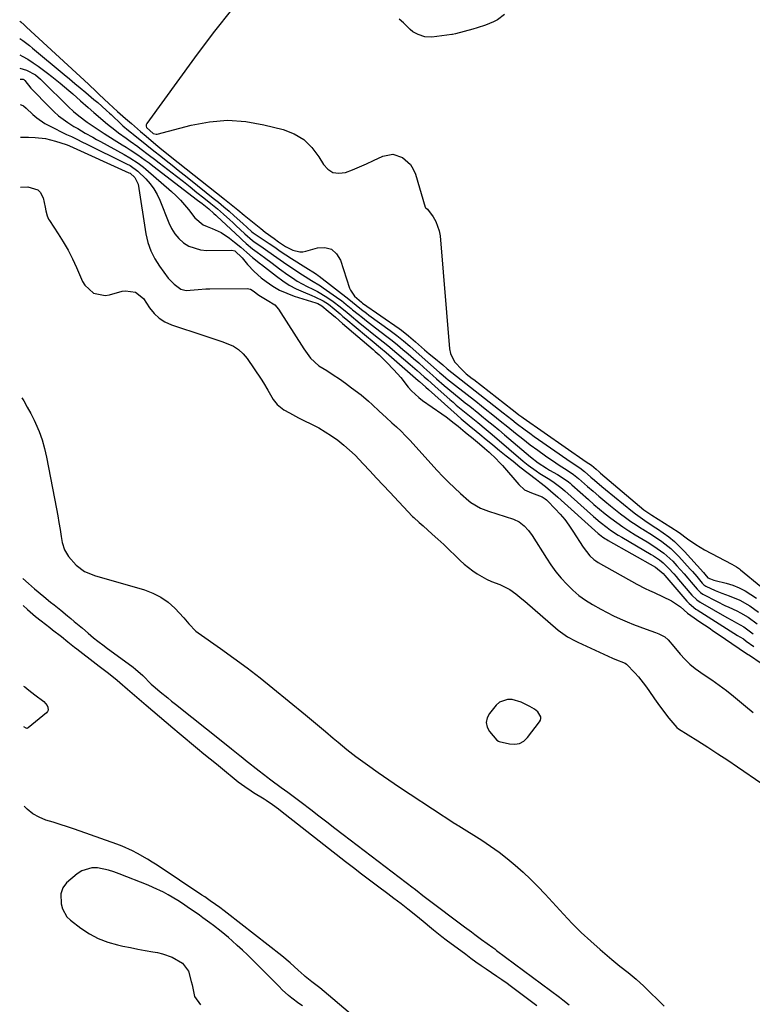
# Model space of a CAD drawing. Units: inches. Extents: x 1894449 to 1899749, y 368755 to 373958.
# Drawn here: x 1894473 to 1894773, y 369194 to 369597 of the extents above; entities that cross this region are included whole.
import ezdxf

# ---------------------------------------------------------------- set-up
doc = ezdxf.new("R2010")
doc.units = ezdxf.units.IN
doc.header["$MEASUREMENT"] = 0
for name, color, linetype in [('1', 7, 'Continuous'), ('7', 7, 'Continuous'), ('8', 7, 'Continuous')]:
    doc.layers.add(name, color=color, linetype=linetype)

msp = doc.modelspace()

# ---------------------------------------------------------------- linework, layer by layer
at = {"layer": '1', "color": 18}
for points in [[(1894560.24, 369601.71, 1640), (1894552.3, 369591.67, 1640), (1894544.6, 369581.44, 1640), (1894525.13, 369554.57, 1640), (1894524.88, 369553.98, 1640), (1894524.8, 369553.4, 1640), (1894524.98, 369552.85, 1640), (1894527.69, 369550.41, 1640), (1894528.88, 369550.1, 1640), (1894529.3, 369550.16, 1640), (1894543.3, 369553.9, 1640), (1894550.73, 369555.27, 1640), (1894558.17, 369555.88, 1640), (1894565.61, 369555.35, 1640), (1894573.05, 369554.04, 1640), (1894580.95, 369552.02, 1640), (1894585.37, 369550.28, 1640), (1894589.36, 369547.96, 1640), (1894592.67, 369544.75, 1640), (1894595.53, 369540.95, 1640), (1894597.37, 369537.76, 1640), (1894599.2, 369535.8, 1640), (1894601.27, 369534.49, 1640), (1894603.7, 369534.17, 1640), (1894606.36, 369534.5, 1640), (1894609.27, 369535.62, 1640), (1894612.17, 369536.79, 1640), (1894615.03, 369538.03, 1640), (1894617.87, 369539.33, 1640), (1894621.64, 369541.11, 1640), (1894625.75, 369541.92, 1640), (1894629.75, 369540.66, 1640), (1894633.02, 369537.72, 1640), (1894634.14, 369535.86, 1640), (1894635.02, 369533.81, 1640), (1894639.07, 369520.3, 1640), (1894639.22, 369520.05, 1640), (1894639.48, 369519.9, 1640), (1894639.99, 369519.54, 1640), (1894642.28, 369516.3, 1640), (1894643.36, 369514.49, 1640), (1894644.78, 369510.6, 1640), (1894645.13, 369508.52, 1640), (1894649.05, 369462.36, 1640), (1894649.43, 369460.43, 1640), (1894651.07, 369456.98, 1640), (1894654.14, 369453.7, 1640), (1894655.87, 369452.15, 1640), (1894658.31, 369450.21, 1640), (1894658.92, 369449.73, 1640), (1894674.57, 369437.52, 1640), (1894675.14, 369437.08, 1640), (1894677.41, 369435.36, 1640), (1894678.57, 369434.52, 1640), (1894679.15, 369434.11, 1640), (1894704.91, 369416.17, 1640), (1894705.99, 369415.46, 1640), (1894707.09, 369414.7, 1640), (1894708.97, 369413.06, 1640), (1894710.22, 369411.98, 1640), (1894710.85, 369411.44, 1640), (1894728.54, 369396.47, 1640), (1894731.38, 369394.51, 1640), (1894731.8, 369394.25, 1640), (1894739.54, 369389.43, 1640), (1894743.02, 369387.13, 1640), (1894746.39, 369384.67, 1640), (1894749.79, 369382.26, 1640), (1894751.57, 369381.18, 1640), (1894753.38, 369380.15, 1640), (1894764.56, 369374.22, 1640), (1894766.4, 369373.18, 1640), (1894767.71, 369372.28, 1640), (1894768.12, 369371.96, 1640), (1894776.42, 369365.1, 1640)], [(1894671.48, 369599.09, 1640), (1894668.58, 369596.99, 1640), (1894667.01, 369596.15, 1640), (1894663.68, 369594.77, 1640), (1894660.26, 369593.63, 1640), (1894658.52, 369593.13, 1640), (1894651.45, 369591.24, 1640), (1894650.18, 369590.92, 1640), (1894649.99, 369590.9, 1640), (1894641.7, 369589.89, 1640), (1894638.86, 369589.98, 1640), (1894636.17, 369590.91, 1640), (1894633.99, 369592.08, 1640), (1894632.9, 369592.96, 1640), (1894630.19, 369595.74, 1640), (1894628.38, 369597.17, 1640)], [(1894678.37, 369317.73, 1656), (1894674.65, 369318.83, 1656), (1894672.67, 369318.91, 1656), (1894669.41, 369317.74, 1656), (1894668.02, 369316.52, 1656), (1894665.33, 369313.18, 1656), (1894664.42, 369311.31, 1656), (1894664.04, 369309.45, 1656), (1894664.46, 369307.6, 1656), (1894665.41, 369305.76, 1656), (1894668.42, 369302.21, 1656), (1894669.04, 369301.79, 1656), (1894669.32, 369301.7, 1656), (1894673.55, 369300.69, 1656), (1894675.66, 369300.58, 1656), (1894677.61, 369300.9, 1656), (1894679.34, 369301.87, 1656), (1894680.91, 369303.28, 1656), (1894685.86, 369309.69, 1656), (1894686.21, 369310.38, 1656), (1894686.4, 369311.08, 1656), (1894686.32, 369311.8, 1656), (1894685.07, 369313.87, 1656), (1894683.76, 369314.9, 1656), (1894681.86, 369316.03, 1656), (1894678.37, 369317.73, 1656)]]:
    msp.add_polyline3d(points, dxfattribs=at)
at = {"layer": '7', "color": 18}
for points in [[(1894473.07, 369596.44, 1642), (1894473.48, 369596.08, 1642), (1894474.94, 369594.84, 1642), (1894475.42, 369594.42, 1642), (1894475.89, 369593.99, 1642), (1894501.18, 369570.58, 1642), (1894504.53, 369567.43, 1642), (1894505.09, 369566.91, 1642), (1894505.65, 369566.38, 1642), (1894509.58, 369562.67, 1642), (1894513.16, 369559.38, 1642), (1894516.43, 369556.51, 1642), (1894518.77, 369554.52, 1642), (1894522.57, 369551.29, 1642), (1894524.79, 369549.37, 1642), (1894528.73, 369545.98, 1642), (1894529.65, 369545.2, 1642), (1894531.31, 369543.85, 1642), (1894533.82, 369541.85, 1642), (1894534.66, 369541.18, 1642), (1894556.9, 369523.62, 1642), (1894558.26, 369522.54, 1642), (1894560.97, 369520.35, 1642), (1894562.31, 369519.24, 1642), (1894564.99, 369517.02, 1642), (1894566.34, 369515.92, 1642), (1894567.69, 369514.83, 1642), (1894571.77, 369511.52, 1642), (1894573.55, 369510.12, 1642), (1894577.16, 369507.42, 1642), (1894579, 369506.11, 1642), (1894581.82, 369504.21, 1642), (1894584.8, 369502.71, 1642), (1894587.7, 369502.01, 1642), (1894588.96, 369502.07, 1642), (1894590.24, 369502.31, 1642), (1894594.89, 369503.68, 1642), (1894597.99, 369503.78, 1642), (1894600.67, 369503.1, 1642), (1894602.74, 369501.26, 1642), (1894604.4, 369498.64, 1642), (1894608.05, 369487.19, 1642), (1894608.42, 369486.28, 1642), (1894610.08, 369483.91, 1642), (1894612.91, 369481.43, 1642), (1894613.43, 369481.06, 1642), (1894628.41, 369470.64, 1642), (1894629.39, 369469.94, 1642), (1894632.2, 369467.66, 1642), (1894635.01, 369465.2, 1642), (1894638.75, 369461.96, 1642), (1894640.64, 369460.36, 1642), (1894642.54, 369458.78, 1642), (1894646.21, 369455.73, 1642), (1894648.08, 369454.2, 1642), (1894651.85, 369451.17, 1642), (1894653.75, 369449.67, 1642), (1894657.55, 369446.69, 1642), (1894659.46, 369445.2, 1642), (1894661.35, 369443.71, 1642), (1894669.08, 369437.62, 1642), (1894670.89, 369436.2, 1642), (1894674.5, 369433.36, 1642), (1894676.31, 369431.95, 1642), (1894679.96, 369429.17, 1642), (1894681.82, 369427.82, 1642), (1894683.68, 369426.48, 1642), (1894698.74, 369415.91, 1642), (1894702.27, 369413.62, 1642), (1894704.26, 369412.17, 1642), (1894706.89, 369409.85, 1642), (1894708.37, 369408.55, 1642), (1894711.35, 369406.01, 1642), (1894712.86, 369404.76, 1642), (1894723.85, 369395.74, 1642), (1894725.07, 369394.78, 1642), (1894728.89, 369392.12, 1642), (1894732.8, 369389.58, 1642), (1894734.09, 369388.71, 1642), (1894736.39, 369387.12, 1642), (1894738.75, 369385.37, 1642), (1894741.02, 369383.51, 1642), (1894743.16, 369381.5, 1642), (1894745.2, 369379.38, 1642), (1894752.87, 369370.84, 1642), (1894753.47, 369370.16, 1642), (1894754.7, 369368.7, 1642), (1894755.8, 369368.18, 1642), (1894757.19, 369367.7, 1642), (1894757.66, 369367.57, 1642), (1894762.2, 369366.43, 1642), (1894764.88, 369365.61, 1642), (1894767.48, 369364.6, 1642), (1894769.96, 369363.33, 1642), (1894772.36, 369361.87, 1642), (1894774.64, 369360.32, 1642)], [(1894473.11, 369589.3, 1644), (1894474.38, 369588.43, 1644), (1894477.05, 369586.38, 1644), (1894478.35, 369585.32, 1644), (1894491.21, 369574.61, 1644), (1894493.43, 369572.76, 1644), (1894495.64, 369570.92, 1644), (1894497.86, 369569.07, 1644), (1894500.08, 369567.22, 1644), (1894503.44, 369564.41, 1644), (1894503.98, 369563.96, 1644), (1894505.05, 369563.06, 1644), (1894506.74, 369561.6, 1644), (1894508.6, 369559.88, 1644), (1894509.83, 369558.73, 1644), (1894510.45, 369558.15, 1644), (1894514.75, 369554.15, 1644), (1894515.32, 369553.63, 1644), (1894517.66, 369551.65, 1644), (1894518.86, 369550.69, 1644), (1894519.46, 369550.21, 1644), (1894525.15, 369545.66, 1644), (1894528, 369543.39, 1644), (1894530.85, 369541.12, 1644), (1894532.98, 369539.44, 1644), (1894535.47, 369537.46, 1644), (1894537.95, 369535.49, 1644), (1894540.44, 369533.51, 1644), (1894542.92, 369531.53, 1644), (1894552.28, 369524.05, 1644), (1894554.46, 369522.28, 1644), (1894556.62, 369520.48, 1644), (1894558.76, 369518.64, 1644), (1894560.87, 369516.78, 1644), (1894564.41, 369513.59, 1644), (1894567.93, 369510.33, 1644), (1894568.69, 369509.76, 1644), (1894575.15, 369505.4, 1644), (1894577.43, 369503.87, 1644), (1894579.72, 369502.35, 1644), (1894582.02, 369500.84, 1644), (1894584.33, 369499.35, 1644), (1894590.23, 369495.58, 1644), (1894591.27, 369494.92, 1644), (1894592.99, 369493.88, 1644), (1894594.54, 369492.87, 1644), (1894595.29, 369492.32, 1644), (1894595.65, 369492.04, 1644), (1894607.72, 369482.66, 1644), (1894610.72, 369480.22, 1644), (1894612.97, 369478.44, 1644), (1894615.01, 369476.89, 1644), (1894616.03, 369476.13, 1644), (1894624.65, 369469.84, 1644), (1894627.41, 369467.77, 1644), (1894630.11, 369465.64, 1644), (1894632.76, 369463.43, 1644), (1894635.36, 369461.17, 1644), (1894644.88, 369452.67, 1644), (1894645.38, 369452.22, 1644), (1894647.43, 369450.47, 1644), (1894648.48, 369449.63, 1644), (1894649.01, 369449.22, 1644), (1894652.68, 369446.4, 1644), (1894655.05, 369444.57, 1644), (1894657.41, 369442.73, 1644), (1894659.76, 369440.89, 1644), (1894662.1, 369439.03, 1644), (1894663.58, 369437.85, 1644), (1894666.66, 369435.4, 1644), (1894669.73, 369432.93, 1644), (1894672.8, 369430.46, 1644), (1894676.04, 369427.84, 1644), (1894679.03, 369425.46, 1644), (1894682.05, 369423.13, 1644), (1894685.12, 369420.86, 1644), (1894688.23, 369418.63, 1644), (1894692.46, 369415.65, 1644), (1894693.48, 369414.95, 1644), (1894697.59, 369412.37, 1644), (1894699.76, 369410.94, 1644), (1894701.78, 369409.32, 1644), (1894705.44, 369406.07, 1644), (1894707.77, 369404.04, 1644), (1894710.13, 369402.03, 1644), (1894712.51, 369400.05, 1644), (1894714.92, 369398.11, 1644), (1894718.96, 369394.9, 1644), (1894721.06, 369393.3, 1644), (1894723.19, 369391.75, 1644), (1894725.38, 369390.28, 1644), (1894727.6, 369388.86, 1644), (1894728.17, 369388.51, 1644), (1894732.07, 369386.04, 1644), (1894735.89, 369383.46, 1644), (1894739.51, 369380.62, 1644), (1894742.79, 369377.4, 1644), (1894747.49, 369372.22, 1644), (1894748.39, 369371.22, 1644), (1894750.15, 369369.19, 1644), (1894752.44, 369366.46, 1644), (1894753.1, 369365.78, 1644), (1894753.89, 369365.27, 1644), (1894757.65, 369363.52, 1644), (1894760.5, 369362.36, 1644), (1894763.49, 369361.32, 1644), (1894767.81, 369359.52, 1644), (1894771.85, 369357.15, 1644), (1894775.42, 369354.64, 1644)], [(1894473.15, 369582.69, 1646), (1894474.15, 369582.13, 1646), (1894476.37, 369580.82, 1646), (1894478.53, 369579.4, 1646), (1894480.65, 369577.92, 1646), (1894484.43, 369575.13, 1646), (1894486.22, 369573.79, 1646), (1894489.7, 369571, 1646), (1894493.19, 369567.98, 1646), (1894494.76, 369566.61, 1646), (1894497.9, 369563.85, 1646), (1894501.03, 369561.09, 1646), (1894503.39, 369559.02, 1646), (1894509, 369554.31, 1646), (1894512, 369551.89, 1646), (1894513.54, 369550.73, 1646), (1894516.67, 369548.47, 1646), (1894518.24, 369547.34, 1646), (1894521.37, 369545.07, 1646), (1894522.26, 369544.42, 1646), (1894526.25, 369541.45, 1646), (1894528.22, 369539.95, 1646), (1894530.19, 369538.43, 1646), (1894537.24, 369532.95, 1646), (1894540.05, 369530.76, 1646), (1894542.85, 369528.56, 1646), (1894545.64, 369526.36, 1646), (1894548.43, 369524.14, 1646), (1894551.35, 369521.82, 1646), (1894552.67, 369520.75, 1646), (1894553.98, 369519.67, 1646), (1894556.54, 369517.45, 1646), (1894559.05, 369515.17, 1646), (1894560.3, 369514.02, 1646), (1894561.54, 369512.86, 1646), (1894565.24, 369509.35, 1646), (1894568.34, 369506.69, 1646), (1894568.89, 369506.28, 1646), (1894572.75, 369503.6, 1646), (1894574.62, 369502.3, 1646), (1894578.34, 369499.72, 1646), (1894582.44, 369496.87, 1646), (1894583.94, 369495.84, 1646), (1894586.95, 369493.8, 1646), (1894588.8, 369492.58, 1646), (1894592.47, 369490.36, 1646), (1894596.13, 369488.1, 1646), (1894597.32, 369487.3, 1646), (1894604.08, 369482.57, 1646), (1894604.77, 369482.07, 1646), (1894606.75, 369480.51, 1646), (1894608.7, 369478.89, 1646), (1894609.35, 369478.36, 1646), (1894611.55, 369476.58, 1646), (1894613.31, 369475.16, 1646), (1894615.08, 369473.76, 1646), (1894618.65, 369470.99, 1646), (1894621.03, 369469.18, 1646), (1894623.28, 369467.44, 1646), (1894625.51, 369465.69, 1646), (1894627.72, 369463.91, 1646), (1894629.91, 369462.1, 1646), (1894632.08, 369460.28, 1646), (1894634.24, 369458.44, 1646), (1894636.38, 369456.57, 1646), (1894638.5, 369454.69, 1646), (1894642.18, 369451.4, 1646), (1894643.69, 369450.06, 1646), (1894646.75, 369447.4, 1646), (1894648.29, 369446.09, 1646), (1894651.4, 369443.51, 1646), (1894652.98, 369442.24, 1646), (1894655.42, 369440.31, 1646), (1894657.28, 369438.82, 1646), (1894661.01, 369435.84, 1646), (1894662.07, 369434.99, 1646), (1894664.45, 369433.06, 1646), (1894666.82, 369431.12, 1646), (1894669.18, 369429.16, 1646), (1894671.52, 369427.19, 1646), (1894682.1, 369418.22, 1646), (1894685.31, 369415.71, 1646), (1894688.7, 369413.46, 1646), (1894689.87, 369412.76, 1646), (1894693.25, 369410.86, 1646), (1894695.5, 369409.46, 1646), (1894697.64, 369407.89, 1646), (1894698.32, 369407.32, 1646), (1894698.99, 369406.75, 1646), (1894705.85, 369400.64, 1646), (1894708.1, 369398.68, 1646), (1894710.39, 369396.75, 1646), (1894712.71, 369394.87, 1646), (1894715.06, 369393.02, 1646), (1894717.47, 369391.24, 1646), (1894719.91, 369389.52, 1646), (1894722.41, 369387.88, 1646), (1894724.95, 369386.3, 1646), (1894729.85, 369383.38, 1646), (1894732.66, 369381.63, 1646), (1894736.72, 369378.78, 1646), (1894740.35, 369375.42, 1646), (1894742.02, 369373.6, 1646), (1894745.02, 369370.27, 1646), (1894746.5, 369368.57, 1646), (1894747.95, 369366.86, 1646), (1894750.34, 369364.03, 1646), (1894751.75, 369362.66, 1646), (1894752.73, 369362.02, 1646), (1894758.47, 369358.96, 1646), (1894761.66, 369357.36, 1646), (1894763.28, 369356.62, 1646), (1894766.54, 369355.18, 1646), (1894768.13, 369354.39, 1646), (1894771.17, 369352.54, 1646), (1894774.96, 369349.78, 1646)], [(1894473.18, 369577.11, 1648), (1894475.84, 369576.32, 1648), (1894479.59, 369574.39, 1648), (1894481.54, 369572.71, 1648), (1894482.28, 369571.98, 1648), (1894493.06, 369561.33, 1648), (1894495.13, 369559.41, 1648), (1894497.32, 369557.61, 1648), (1894500.74, 369555.1, 1648), (1894501.9, 369554.29, 1648), (1894505.61, 369551.79, 1648), (1894507.65, 369550.46, 1648), (1894511.77, 369547.85, 1648), (1894515.02, 369545.84, 1648), (1894516.62, 369544.83, 1648), (1894518.22, 369543.81, 1648), (1894521.38, 369541.7, 1648), (1894524.48, 369539.51, 1648), (1894526, 369538.38, 1648), (1894527.52, 369537.24, 1648), (1894545.88, 369523.15, 1648), (1894547.71, 369521.74, 1648), (1894550.46, 369519.56, 1648), (1894552.58, 369517.75, 1648), (1894553.41, 369517, 1648), (1894553.82, 369516.62, 1648), (1894563.26, 369507.74, 1648), (1894564.09, 369506.97, 1648), (1894565.78, 369505.45, 1648), (1894568.38, 369503.26, 1648), (1894570.2, 369501.9, 1648), (1894573.26, 369499.7, 1648), (1894576.35, 369497.4, 1648), (1894579.45, 369495.12, 1648), (1894582.8, 369492.67, 1648), (1894584.72, 369491.34, 1648), (1894586.68, 369490.09, 1648), (1894590.79, 369487.88, 1648), (1894593, 369486.77, 1648), (1894594.95, 369485.73, 1648), (1894598.73, 369483.49, 1648), (1894601.43, 369481.76, 1648), (1894604.28, 369479.58, 1648), (1894607.04, 369477.26, 1648), (1894607.96, 369476.5, 1648), (1894612.48, 369472.77, 1648), (1894614.34, 369471.25, 1648), (1894618.07, 369468.22, 1648), (1894619.95, 369466.72, 1648), (1894623.69, 369463.7, 1648), (1894627.38, 369460.61, 1648), (1894632.83, 369455.98, 1648), (1894635.75, 369453.46, 1648), (1894638.63, 369450.91, 1648), (1894640.07, 369449.62, 1648), (1894642.94, 369447.06, 1648), (1894644.39, 369445.78, 1648), (1894649.12, 369441.6, 1648), (1894650.44, 369440.46, 1648), (1894651.76, 369439.32, 1648), (1894654.44, 369437.1, 1648), (1894657.15, 369434.91, 1648), (1894660.58, 369432.15, 1648), (1894663.98, 369429.36, 1648), (1894665.67, 369427.94, 1648), (1894667.34, 369426.52, 1648), (1894679.18, 369416.39, 1648), (1894681.19, 369414.74, 1648), (1894684.39, 369412.41, 1648), (1894685.94, 369411.37, 1648), (1894690, 369408.88, 1648), (1894691.84, 369407.64, 1648), (1894694.48, 369405.62, 1648), (1894696.17, 369404.18, 1648), (1894707.86, 369393.76, 1648), (1894710.61, 369391.41, 1648), (1894713.47, 369389.19, 1648), (1894714.94, 369388.14, 1648), (1894717.96, 369386.15, 1648), (1894719.51, 369385.22, 1648), (1894731.56, 369378.22, 1648), (1894732.41, 369377.71, 1648), (1894734.91, 369376.06, 1648), (1894736.47, 369374.83, 1648), (1894738.65, 369372.64, 1648), (1894740.74, 369370.34, 1648), (1894741.76, 369369.18, 1648), (1894742.77, 369368.01, 1648), (1894748.23, 369361.6, 1648), (1894750.21, 369359.69, 1648), (1894751.57, 369358.76, 1648), (1894762.52, 369352.36, 1648), (1894764.47, 369351.27, 1648), (1894766.47, 369350.26, 1648), (1894769.39, 369348.64, 1648), (1894773.29, 369345.8, 1648)], [(1894473.26, 369562.27, 1652), (1894473.65, 369562.2, 1652), (1894474.61, 369561.77, 1652), (1894475.66, 369560.75, 1652), (1894478.45, 369558.17, 1652), (1894480.03, 369556.83, 1652), (1894483.43, 369554.51, 1652), (1894485.25, 369553.52, 1652), (1894492.29, 369550.08, 1652), (1894494.21, 369549.15, 1652), (1894496.14, 369548.22, 1652), (1894499.02, 369546.82, 1652), (1894499.98, 369546.35, 1652), (1894516.81, 369538.02, 1652), (1894518.22, 369537.28, 1652), (1894521.47, 369535.03, 1652), (1894524.71, 369531.84, 1652), (1894526.46, 369529.87, 1652), (1894528.03, 369527.77, 1652), (1894529.32, 369525.5, 1652), (1894530.44, 369523.1, 1652), (1894534.08, 369513.85, 1652), (1894535.22, 369511.52, 1652), (1894536.58, 369509.37, 1652), (1894538.26, 369507.46, 1652), (1894540.17, 369505.71, 1652), (1894542.34, 369504.36, 1652), (1894547.05, 369502.78, 1652), (1894549.6, 369502.55, 1652), (1894559.83, 369502.7, 1652), (1894561.1, 369502.42, 1652), (1894564.18, 369499.6, 1652), (1894566.34, 369496.9, 1652), (1894568.97, 369493.98, 1652), (1894571.94, 369491.41, 1652), (1894574, 369489.83, 1652), (1894576.68, 369488.01, 1652), (1894579.47, 369486.38, 1652), (1894582.41, 369485.05, 1652), (1894585.46, 369483.93, 1652), (1894594.3, 369481.21, 1652), (1894595.05, 369480.93, 1652), (1894596.79, 369479.94, 1652), (1894599.38, 369477.72, 1652), (1894602.26, 369475.24, 1652), (1894605.15, 369472.76, 1652), (1894617.71, 369462.03, 1652), (1894618.54, 369461.31, 1652), (1894620.2, 369459.88, 1652), (1894620.99, 369459.12, 1652), (1894623.26, 369456.89, 1652), (1894626.23, 369453.81, 1652), (1894629.01, 369450.56, 1652), (1894632.13, 369446.69, 1652), (1894633.46, 369445.19, 1652), (1894636.37, 369442.46, 1652), (1894637.97, 369441.24, 1652), (1894645.86, 369435.68, 1652), (1894647.55, 369434.47, 1652), (1894650.86, 369431.96, 1652), (1894652.49, 369430.66, 1652), (1894655.42, 369428.27, 1652), (1894656.88, 369427.06, 1652), (1894657.98, 369426.17, 1652), (1894661.32, 369423.42, 1652), (1894663.28, 369421.75, 1652), (1894665.22, 369420.04, 1652), (1894668.02, 369417.39, 1652), (1894669.34, 369415.99, 1652), (1894670.63, 369414.56, 1652), (1894677.34, 369406.79, 1652), (1894679.73, 369404.72, 1652), (1894682.6, 369403.39, 1652), (1894686.95, 369401.78, 1652), (1894688.11, 369401.01, 1652), (1894688.64, 369400.57, 1652), (1894689.14, 369400.09, 1652), (1894692.26, 369396.88, 1652), (1894694.24, 369394.72, 1652), (1894696.12, 369392.48, 1652), (1894697.86, 369390.13, 1652), (1894699.51, 369387.71, 1652), (1894703.66, 369381.18, 1652), (1894706.38, 369377.68, 1652), (1894708.01, 369376.2, 1652), (1894708.91, 369375.56, 1652), (1894709.85, 369374.97, 1652), (1894725.59, 369366.07, 1652), (1894729.1, 369364.31, 1652), (1894730.89, 369363.51, 1652), (1894731.79, 369363.1, 1652), (1894732.68, 369362.68, 1652), (1894739.82, 369359.29, 1652), (1894743.46, 369356.85, 1652), (1894746.43, 369354.25, 1652), (1894747.78, 369353.18, 1652), (1894751.48, 369350.65, 1652), (1894755.2, 369348.14, 1652), (1894757.05, 369346.88, 1652), (1894758.9, 369345.62, 1652), (1894767.48, 369339.74, 1652), (1894770.57, 369337.7, 1652), (1894772.12, 369336.7, 1652), (1894776.18, 369333.97, 1652)], [(1894473.34, 369548.91, 1654), (1894476.67, 369548.93, 1654), (1894479.39, 369548.82, 1654), (1894483.6, 369548.34, 1654), (1894487.72, 369547.35, 1654), (1894492.08, 369545.98, 1654), (1894493.21, 369545.5, 1654), (1894493.49, 369545.37, 1654), (1894517.75, 369534.41, 1654), (1894518.22, 369534.17, 1654), (1894520.24, 369532.45, 1654), (1894521.6, 369529.65, 1654), (1894524.7, 369509.38, 1654), (1894525.52, 369505.82, 1654), (1894526.68, 369502.39, 1654), (1894528.32, 369499.18, 1654), (1894530.3, 369496.1, 1654), (1894533.9, 369491.31, 1654), (1894534.35, 369490.75, 1654), (1894536.25, 369488.84, 1654), (1894539.02, 369486.73, 1654), (1894541.27, 369486.26, 1654), (1894546.09, 369486.62, 1654), (1894549.32, 369486.82, 1654), (1894550.94, 369486.86, 1654), (1894566.19, 369487.04, 1654), (1894567.52, 369486.81, 1654), (1894568.66, 369486.09, 1654), (1894570.88, 369484.31, 1654), (1894574.33, 369482.2, 1654), (1894577.45, 369480.37, 1654), (1894578.96, 369478.61, 1654), (1894589.41, 369462.34, 1654), (1894590.05, 369461.36, 1654), (1894592.07, 369458.48, 1654), (1894595.47, 369455.39, 1654), (1894598.76, 369453.41, 1654), (1894601.37, 369451.77, 1654), (1894603.95, 369450.07, 1654), (1894606.47, 369448.28, 1654), (1894608.94, 369446.44, 1654), (1894612.79, 369443.46, 1654), (1894615.85, 369440.95, 1654), (1894617.32, 369439.63, 1654), (1894620.19, 369436.9, 1654), (1894623.09, 369434.2, 1654), (1894625.44, 369432.11, 1654), (1894627.34, 369430.39, 1654), (1894629.19, 369428.63, 1654), (1894630.99, 369426.8, 1654), (1894632.74, 369424.94, 1654), (1894643.95, 369412.61, 1654), (1894646.26, 369410.16, 1654), (1894648.62, 369407.75, 1654), (1894651.05, 369405.42, 1654), (1894653.53, 369403.15, 1654), (1894656.84, 369400.2, 1654), (1894657.74, 369399.48, 1654), (1894661.71, 369397.19, 1654), (1894663.85, 369396.33, 1654), (1894664.94, 369395.95, 1654), (1894675.2, 369392.62, 1654), (1894677.54, 369391.55, 1654), (1894679.59, 369389.99, 1654), (1894681.36, 369388.07, 1654), (1894682.87, 369385.95, 1654), (1894688.63, 369376.75, 1654), (1894690.52, 369373.92, 1654), (1894692.52, 369371.17, 1654), (1894694.68, 369368.56, 1654), (1894696.99, 369366, 1654), (1894699.42, 369363.66, 1654), (1894701.97, 369361.47, 1654), (1894704.7, 369359.5, 1654), (1894707.54, 369357.68, 1654), (1894710.87, 369355.8, 1654), (1894713.49, 369354.41, 1654), (1894716.15, 369353.1, 1654), (1894718.83, 369351.86, 1654), (1894721.75, 369350.6, 1654), (1894724.3, 369349.56, 1654), (1894726.87, 369348.57, 1654), (1894729.46, 369347.63, 1654), (1894733.34, 369346.27, 1654), (1894734.65, 369345.77, 1654), (1894737.12, 369344.49, 1654), (1894738.45, 369343.28, 1654), (1894740.84, 369340.56, 1654), (1894743.35, 369337.48, 1654), (1894745.27, 369335.34, 1654), (1894747.31, 369333.33, 1654), (1894749.54, 369331.53, 1654), (1894753.27, 369328.98, 1654), (1894756.36, 369326.92, 1654), (1894759.4, 369324.79, 1654), (1894762.35, 369322.54, 1654), (1894765.26, 369320.23, 1654), (1894770.1, 369316.21, 1654), (1894773.22, 369313.55, 1654)], [(1894473.46, 369528.55, 1656), (1894476.38, 369528.62, 1656), (1894480.45, 369527.34, 1656), (1894481.47, 369526.5, 1656), (1894482.68, 369524.1, 1656), (1894483.5, 369520.26, 1656), (1894483.82, 369518.84, 1656), (1894484.34, 369516.72, 1656), (1894484.91, 369515.41, 1656), (1894485.28, 369514.79, 1656), (1894488.84, 369509.44, 1656), (1894490.93, 369506.11, 1656), (1894492.9, 369502.71, 1656), (1894494.68, 369499.21, 1656), (1894496.35, 369495.64, 1656), (1894498.84, 369489.9, 1656), (1894499.67, 369488.44, 1656), (1894503.32, 369485.14, 1656), (1894508.12, 369484.22, 1656), (1894509.78, 369484.48, 1656), (1894515.08, 369485.91, 1656), (1894516.44, 369486.13, 1656), (1894520.43, 369485.48, 1656), (1894523.71, 369482.99, 1656), (1894526.25, 369479.16, 1656), (1894528.06, 369476.85, 1656), (1894530.11, 369474.85, 1656), (1894532.54, 369473.33, 1656), (1894535.22, 369472.12, 1656), (1894548.4, 369467.78, 1656), (1894550.87, 369466.96, 1656), (1894553.34, 369466.13, 1656), (1894555.8, 369465.29, 1656), (1894558.27, 369464.44, 1656), (1894560.57, 369463.37, 1656), (1894562.68, 369462.06, 1656), (1894564.49, 369460.36, 1656), (1894566.12, 369458.42, 1656), (1894571.89, 369449.96, 1656), (1894572.86, 369448.49, 1656), (1894574.68, 369445.49, 1656), (1894576.82, 369441.66, 1656), (1894578.44, 369439.54, 1656), (1894581.24, 369437.37, 1656), (1894583.44, 369436.17, 1656), (1894587.24, 369434.15, 1656), (1894589.16, 369433.18, 1656), (1894592.75, 369431.4, 1656), (1894595.48, 369429.97, 1656), (1894598.13, 369428.44, 1656), (1894600.7, 369426.76, 1656), (1894603.29, 369424.92, 1656), (1894605.73, 369422.96, 1656), (1894608.09, 369420.93, 1656), (1894610.35, 369418.77, 1656), (1894613.68, 369415.29, 1656), (1894616.38, 369412.37, 1656), (1894619.09, 369409.46, 1656), (1894621.81, 369406.56, 1656), (1894624.54, 369403.67, 1656), (1894633.9, 369393.79, 1656), (1894634.41, 369393.27, 1656), (1894636.56, 369391.33, 1656), (1894638.19, 369389.9, 1656), (1894641.89, 369386.57, 1656), (1894644.27, 369384.41, 1656), (1894646.62, 369382.23, 1656), (1894648.95, 369380.02, 1656), (1894651.26, 369377.79, 1656), (1894653.37, 369375.72, 1656), (1894655, 369374.22, 1656), (1894658.47, 369371.48, 1656), (1894660.31, 369370.24, 1656), (1894664.18, 369368.1, 1656), (1894666.2, 369367.21, 1656), (1894669.54, 369365.97, 1656), (1894673.67, 369363.93, 1656), (1894676.16, 369362.08, 1656), (1894678.56, 369360.11, 1656), (1894679.75, 369359.1, 1656), (1894693.48, 369347.26, 1656), (1894694.4, 369346.51, 1656), (1894697.31, 369344.5, 1656), (1894700.44, 369342.81, 1656), (1894701.51, 369342.3, 1656), (1894715.75, 369335.78, 1656), (1894716.6, 369335.4, 1656), (1894720.88, 369333.69, 1656), (1894721.49, 369333.36, 1656), (1894724.83, 369329.83, 1656), (1894726.36, 369328.09, 1656), (1894729.24, 369324.45, 1656), (1894730.59, 369322.56, 1656), (1894732.89, 369319.2, 1656), (1894734.31, 369317.17, 1656), (1894735.76, 369315.17, 1656), (1894738.81, 369311.28, 1656), (1894741.96, 369307.47, 1656), (1894742.7, 369306.92, 1656), (1894750.64, 369301.92, 1656), (1894754.73, 369299.32, 1656), (1894758.8, 369296.68, 1656), (1894762.84, 369294, 1656), (1894766.86, 369291.3, 1656), (1894776.78, 369284.53, 1656)], [(1894473.95, 369442.3, 1658), (1894474.7, 369441.05, 1658), (1894476.19, 369438.46, 1658), (1894477.59, 369435.82, 1658), (1894478.94, 369433.15, 1658), (1894479.54, 369431.91, 1658), (1894481, 369428.55, 1658), (1894482.28, 369425.13, 1658), (1894483.29, 369421.62, 1658), (1894484.11, 369418.05, 1658), (1894488.09, 369396.88, 1658), (1894488.62, 369394.05, 1658), (1894489.12, 369391.22, 1658), (1894489.61, 369388.39, 1658), (1894490.09, 369385.56, 1658), (1894490.5, 369383.07, 1658), (1894491.39, 369380.04, 1658), (1894492.99, 369377.32, 1658), (1894496.12, 369373.88, 1658), (1894499.57, 369371.26, 1658), (1894504.13, 369369.46, 1658), (1894506.49, 369368.74, 1658), (1894524.13, 369363.71, 1658), (1894527.58, 369362.41, 1658), (1894530.84, 369360.78, 1658), (1894533.78, 369358.65, 1658), (1894536.53, 369356.18, 1658), (1894540.24, 369352.26, 1658), (1894540.96, 369351.48, 1658), (1894542.34, 369349.88, 1658), (1894545.23, 369346.82, 1658), (1894546.07, 369346.18, 1658), (1894555.32, 369339.7, 1658), (1894560.77, 369335.8, 1658), (1894566.15, 369331.81, 1658), (1894571.45, 369327.7, 1658), (1894576.69, 369323.52, 1658), (1894590.07, 369312.57, 1658), (1894591.7, 369311.22, 1658), (1894594.95, 369308.51, 1658), (1894598.18, 369305.77, 1658), (1894601.41, 369303.02, 1658), (1894603.36, 369301.36, 1658), (1894606.98, 369298.4, 1658), (1894610.71, 369295.58, 1658), (1894615.48, 369292.11, 1658), (1894619.78, 369289.03, 1658), (1894624.11, 369286, 1658), (1894628.49, 369283.03, 1658), (1894632.9, 369280.11, 1658), (1894651.21, 369268.18, 1658), (1894651.4, 369268.06, 1658), (1894652.17, 369267.57, 1658), (1894652.55, 369267.33, 1658), (1894652.74, 369267.21, 1658), (1894662.23, 369261.27, 1658), (1894665.79, 369258.92, 1658), (1894669.27, 369256.47, 1658), (1894672.63, 369253.85, 1658), (1894675.91, 369251.13, 1658), (1894679.07, 369248.27, 1658), (1894682.17, 369245.35, 1658), (1894685.17, 369242.32, 1658), (1894688.11, 369239.22, 1658), (1894695.59, 369231.05, 1658), (1894699.2, 369227.25, 1658), (1894702.91, 369223.55, 1658), (1894706.76, 369219.99, 1658), (1894710.7, 369216.53, 1658), (1894715.47, 369212.49, 1658), (1894717.1, 369211.13, 1658), (1894718.74, 369209.78, 1658), (1894722.06, 369207.12, 1658), (1894725.34, 369204.41, 1658), (1894728.47, 369201.54, 1658), (1894736.87, 369193.47, 1658)], [(1894474.43, 369357.29, 1662), (1894476.23, 369355.63, 1662), (1894479.53, 369352.82, 1662), (1894481.86, 369351, 1662), (1894485.39, 369348.3, 1662), (1894486.56, 369347.39, 1662), (1894490.16, 369344.58, 1662), (1894492.83, 369342.44, 1662), (1894495.5, 369340.31, 1662), (1894496.4, 369339.61, 1662), (1894504.32, 369333.52, 1662), (1894505.58, 369332.56, 1662), (1894509.36, 369329.67, 1662), (1894513.01, 369326.79, 1662), (1894514.12, 369325.82, 1662), (1894517.17, 369323.16, 1662), (1894519.07, 369321.51, 1662), (1894520.97, 369319.87, 1662), (1894522.88, 369318.23, 1662), (1894524.79, 369316.6, 1662), (1894535.77, 369307.27, 1662), (1894538.29, 369305.14, 1662), (1894540.82, 369303.02, 1662), (1894543.35, 369300.9, 1662), (1894545.9, 369298.8, 1662), (1894548.45, 369296.7, 1662), (1894551, 369294.61, 1662), (1894553.56, 369292.52, 1662), (1894556.12, 369290.44, 1662), (1894561.69, 369285.93, 1662), (1894562.54, 369285.25, 1662), (1894565.16, 369283.28, 1662), (1894567.86, 369281.44, 1662), (1894568.78, 369280.86, 1662), (1894573.09, 369278.2, 1662), (1894573.97, 369277.65, 1662), (1894576.55, 369275.94, 1662), (1894579.06, 369274.12, 1662), (1894579.88, 369273.49, 1662), (1894606.37, 369252.65, 1662), (1894609.63, 369250.1, 1662), (1894612.91, 369247.57, 1662), (1894616.22, 369245.06, 1662), (1894619.53, 369242.57, 1662), (1894623.73, 369239.45, 1662), (1894626.18, 369237.62, 1662), (1894629.21, 369235.36, 1662), (1894631.96, 369233.22, 1662), (1894635.82, 369230.05, 1662), (1894638.99, 369227.45, 1662), (1894640.77, 369225.97, 1662), (1894642.47, 369224.59, 1662), (1894645.9, 369221.9, 1662), (1894647.65, 369220.58, 1662), (1894655.6, 369214.63, 1662), (1894657.68, 369213.1, 1662), (1894659.78, 369211.59, 1662), (1894661.9, 369210.11, 1662), (1894664.03, 369208.65, 1662), (1894666.16, 369207.19, 1662), (1894668.29, 369205.73, 1662), (1894670.41, 369204.25, 1662), (1894672.52, 369202.76, 1662), (1894673.83, 369201.82, 1662), (1894676.58, 369199.83, 1662), (1894679.31, 369197.82, 1662), (1894682.02, 369195.78, 1662), (1894684.71, 369193.72, 1662)], [(1894474.62, 369324.32, 1664), (1894475.17, 369324.02, 1664), (1894476.87, 369322.69, 1664), (1894479.27, 369320.81, 1664), (1894482.97, 369317.99, 1664), (1894484.32, 369316.38, 1664), (1894484.62, 369315.73, 1664), (1894484.67, 369314.47, 1664), (1894484.4, 369313.92, 1664), (1894483.98, 369313.42, 1664), (1894476.48, 369307.23, 1664), (1894476.13, 369307.06, 1664), (1894475.74, 369307.08, 1664), (1894474.71, 369307.7, 1664)], [(1894609.22, 369189.63, 1662), (1894595.98, 369200.94, 1662), (1894592.64, 369203.39, 1662), (1894589.92, 369205.59, 1662), (1894589.49, 369205.98, 1662), (1894587.08, 369208.19, 1662), (1894585.42, 369209.67, 1662), (1894583.75, 369211.13, 1662), (1894580.31, 369213.93, 1662), (1894557.93, 369231.48, 1662), (1894556.76, 369232.39, 1662), (1894555, 369233.71, 1662), (1894553.21, 369235.01, 1662), (1894551.05, 369236.55, 1662), (1894548.78, 369238.11, 1662), (1894547.64, 369238.87, 1662), (1894529.27, 369251.03, 1662), (1894527.31, 369252.29, 1662), (1894525.33, 369253.53, 1662), (1894521.31, 369255.89, 1662), (1894519.25, 369256.97, 1662), (1894515.01, 369258.89, 1662), (1894512.83, 369259.72, 1662), (1894495.49, 369265.8, 1662), (1894492.59, 369266.79, 1662), (1894489.68, 369267.76, 1662), (1894486.75, 369268.68, 1662), (1894483.82, 369269.57, 1662), (1894481.04, 369270.68, 1662), (1894478.46, 369272.09, 1662), (1894476.19, 369273.95, 1662), (1894474.9, 369275.28, 1662)]]:
    msp.add_polyline3d(points, dxfattribs=at)
at = {"layer": '8', "color": 18}
for points in [[(1894473.21, 369572.66, 1650), (1894474.51, 369572.7, 1650), (1894474.79, 369572.6, 1650), (1894475.24, 369572.19, 1650), (1894477.65, 369569.03, 1650), (1894485.48, 369560.9, 1650), (1894487.19, 369559.26, 1650), (1894488.96, 369557.71, 1650), (1894492.78, 369554.94, 1650), (1894495.3, 369553.36, 1650), (1894496.81, 369552.43, 1650), (1894499.88, 369550.64, 1650), (1894502.98, 369548.91, 1650), (1894504.53, 369548.05, 1650), (1894506.09, 369547.19, 1650), (1894515.89, 369541.81, 1650), (1894518.21, 369540.47, 1650), (1894521.58, 369538.3, 1650), (1894523.71, 369536.68, 1650), (1894524.74, 369535.83, 1650), (1894535.2, 369526.72, 1650), (1894537.07, 369524.98, 1650), (1894538.87, 369523.18, 1650), (1894540.56, 369521.27, 1650), (1894542.17, 369519.29, 1650), (1894544.75, 369515.96, 1650), (1894548.16, 369513.14, 1650), (1894549.77, 369512.39, 1650), (1894551.9, 369511.58, 1650), (1894555.54, 369509.87, 1650), (1894558.89, 369507.64, 1650), (1894561.05, 369505.94, 1650), (1894563.55, 369503.92, 1650), (1894565.98, 369501.81, 1650), (1894568.39, 369499.68, 1650), (1894571.67, 369497.12, 1650), (1894571.99, 369496.86, 1650), (1894578.14, 369492.01, 1650), (1894580.72, 369490.14, 1650), (1894583.4, 369488.43, 1650), (1894586.21, 369486.95, 1650), (1894589.1, 369485.63, 1650), (1894592.68, 369484.18, 1650), (1894593.85, 369483.67, 1650), (1894597.25, 369481.95, 1650), (1894599.4, 369480.58, 1650), (1894601.82, 369478.65, 1650), (1894604.19, 369476.64, 1650), (1894605.38, 369475.63, 1650), (1894606.57, 369474.63, 1650), (1894615.07, 369467.49, 1650), (1894617.35, 369465.58, 1650), (1894620.78, 369462.73, 1650), (1894623.06, 369460.8, 1650), (1894624.18, 369459.83, 1650), (1894636.2, 369449.41, 1650), (1894636.73, 369448.95, 1650), (1894639.32, 369446.63, 1650), (1894640.36, 369445.7, 1650), (1894652.11, 369435.15, 1650), (1894653.72, 369433.73, 1650), (1894655.36, 369432.35, 1650), (1894657.85, 369430.31, 1650), (1894659.1, 369429.31, 1650), (1894662.2, 369426.77, 1650), (1894663.23, 369425.92, 1650), (1894666.66, 369423.05, 1650), (1894669.42, 369420.78, 1650), (1894672.19, 369418.53, 1650), (1894674.99, 369416.32, 1650), (1894677.81, 369414.12, 1650), (1894684.58, 369408.9, 1650), (1894685.99, 369407.83, 1650), (1894688.29, 369406.01, 1650), (1894690.37, 369404.24, 1650), (1894693.31, 369401.66, 1650), (1894709.89, 369386.84, 1650), (1894710.36, 369386.44, 1650), (1894711.8, 369385.31, 1650), (1894712.82, 369384.62, 1650), (1894713.34, 369384.3, 1650), (1894713.86, 369383.99, 1650), (1894733.3, 369373.05, 1650), (1894736.38, 369370.43, 1650), (1894737.07, 369369.65, 1650), (1894746.12, 369359.16, 1650), (1894747.08, 369358.13, 1650), (1894749.8, 369355.88, 1650), (1894750.39, 369355.49, 1650), (1894766.91, 369345.08, 1650), (1894767.82, 369344.54, 1650), (1894769.33, 369343.64, 1650), (1894770.44, 369342.78, 1650), (1894773.53, 369340.55, 1650)], [(1894474.37, 369368.41, 1660), (1894476.63, 369366.33, 1660), (1894479.13, 369364.18, 1660), (1894482.93, 369360.99, 1660), (1894485.74, 369358.69, 1660), (1894487.12, 369357.58, 1660), (1894489.87, 369355.38, 1660), (1894492.68, 369353.11, 1660), (1894494.06, 369351.97, 1660), (1894495.42, 369350.82, 1660), (1894498.73, 369348.01, 1660), (1894501.03, 369346.04, 1660), (1894503.33, 369344.07, 1660), (1894505.04, 369342.72, 1660), (1894507.65, 369340.77, 1660), (1894508.52, 369340.12, 1660), (1894519.46, 369332.12, 1660), (1894520.51, 369331.31, 1660), (1894523.47, 369328.67, 1660), (1894526.91, 369325.2, 1660), (1894528.56, 369323.72, 1660), (1894530.54, 369322.07, 1660), (1894533.69, 369319.49, 1660), (1894535.27, 369318.21, 1660), (1894536.85, 369316.94, 1660), (1894556.27, 369301.51, 1660), (1894559.75, 369298.72, 1660), (1894563.21, 369295.92, 1660), (1894564.37, 369294.99, 1660), (1894565.53, 369294.06, 1660), (1894571.03, 369289.65, 1660), (1894574.67, 369286.91, 1660), (1894575.28, 369286.46, 1660), (1894575.9, 369286.01, 1660), (1894580.11, 369282.93, 1660), (1894582.83, 369280.93, 1660), (1894585.53, 369278.92, 1660), (1894588.22, 369276.89, 1660), (1894592.18, 369273.86, 1660), (1894595.49, 369271.31, 1660), (1894598.81, 369268.77, 1660), (1894602.12, 369266.23, 1660), (1894605.44, 369263.69, 1660), (1894634.11, 369241.79, 1660), (1894634.51, 369241.48, 1660), (1894635.72, 369240.55, 1660), (1894638.12, 369238.69, 1660), (1894639.74, 369237.46, 1660), (1894655.08, 369225.92, 1660), (1894657.92, 369223.79, 1660), (1894659.35, 369222.74, 1660), (1894662.12, 369220.72, 1660), (1894664.43, 369219.05, 1660), (1894666.75, 369217.37, 1660), (1894667.52, 369216.8, 1660), (1894668.28, 369216.24, 1660), (1894693.96, 369197.03, 1660), (1894695.31, 369196.02, 1660), (1894698, 369193.99, 1660)], [(1894588.79, 369193.54, 1660), (1894587.3, 369194.49, 1660), (1894584.46, 369196.61, 1660), (1894583.11, 369197.75, 1660), (1894580.5, 369200.14, 1660), (1894579.23, 369201.39, 1660), (1894568.41, 369212.33, 1660), (1894566.35, 369214.36, 1660), (1894564.27, 369216.35, 1660), (1894562.13, 369218.29, 1660), (1894559.97, 369220.2, 1660), (1894558.47, 369221.49, 1660), (1894555.55, 369223.92, 1660), (1894552.37, 369226.4, 1660), (1894550.95, 369227.46, 1660), (1894548.08, 369229.56, 1660), (1894546.63, 369230.59, 1660), (1894541.63, 369234.11, 1660), (1894539.74, 369235.4, 1660), (1894537.82, 369236.65, 1660), (1894533.9, 369238.98, 1660), (1894531.88, 369240.05, 1660), (1894527.76, 369242.01, 1660), (1894525.65, 369242.89, 1660), (1894513.85, 369247.53, 1660), (1894511.65, 369248.32, 1660), (1894509.42, 369249, 1660), (1894504.85, 369249.95, 1660), (1894502.62, 369249.98, 1660), (1894498.52, 369248.8, 1660), (1894496.65, 369247.58, 1660), (1894492.26, 369243.81, 1660), (1894490.71, 369241.83, 1660), (1894489.95, 369239.41, 1660), (1894490.11, 369235.24, 1660), (1894490.53, 369233.29, 1660), (1894492.39, 369229.93, 1660), (1894493.82, 369228.53, 1660), (1894498.1, 369225.34, 1660), (1894501.61, 369223.06, 1660), (1894505.25, 369221.1, 1660), (1894509.12, 369219.62, 1660), (1894513.14, 369218.47, 1660), (1894515.32, 369217.99, 1660), (1894518.36, 369217.34, 1660), (1894521.41, 369216.73, 1660), (1894524.47, 369216.16, 1660), (1894527.53, 369215.62, 1660), (1894529.45, 369215.3, 1660), (1894531.52, 369214.83, 1660), (1894535.5, 369213.42, 1660), (1894539.75, 369210.97, 1660), (1894542.11, 369207.66, 1660), (1894543.32, 369203.54, 1660), (1894543.61, 369202.14, 1660), (1894544.61, 369197.4, 1660), (1894547.1, 369193.89, 1660)]]:
    msp.add_polyline3d(points, dxfattribs=at)

doc.saveas('drawing.dxf')
